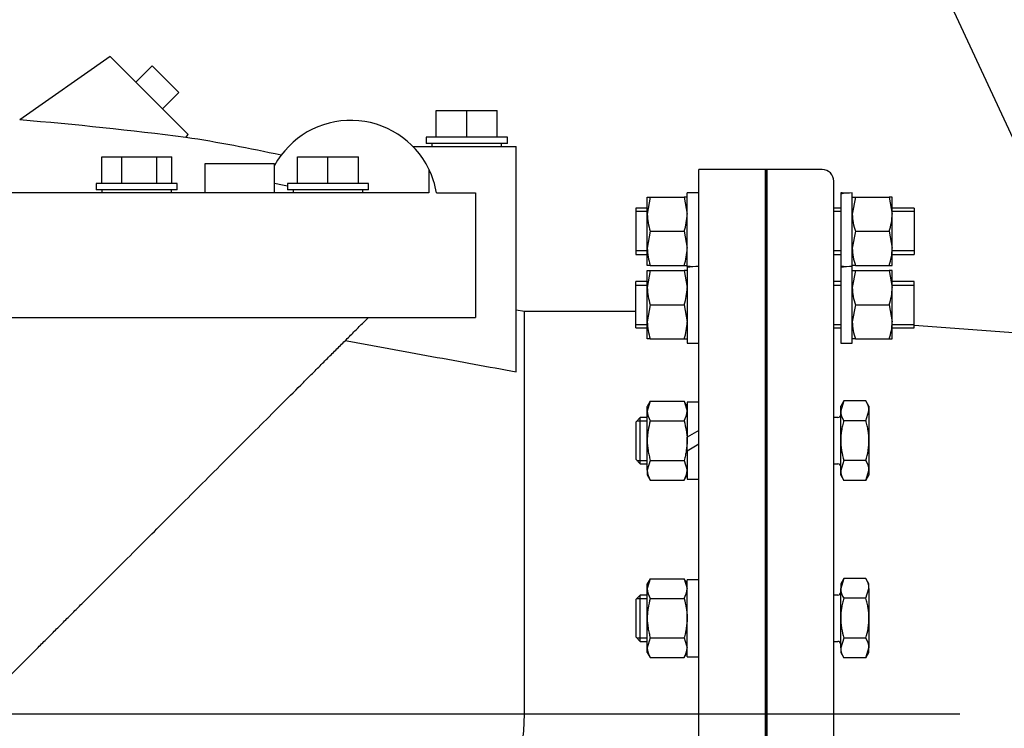
# Paper-space layout 'Layout1' of a CAD drawing. Units: inches. Extents: x 0 to 17, y 0 to 11.
# Drawn here: x 11.3 to 12.3, y 8.4 to 9.1 of the extents above; entities that cross this region are included whole.
import ezdxf
from ezdxf import colors
from ezdxf.entities.mleader import LeaderData, LeaderLine
from ezdxf.lldxf.tags import DXFTag
from ezdxf.math import Vec2, Vec3

# ---------------------------------------------------------------- set-up
doc = ezdxf.new("R2010")
doc.units = ezdxf.units.IN
doc.header["$MEASUREMENT"] = 0
for name, color, linetype in [('25113043', 7, 'Continuous'), ('26642151', 7, 'Continuous'), ('31345018_-', 7, 'Continuous'), ('38219502_1', 7, 'Continuous'), ('B1618_15991', 7, 'Continuous'), ('D16_15991', 7, 'Continuous'), ('Default', 7, 'Continuous'), ('J16_15991', 7, 'Continuous')]:
    doc.layers.add(name, color=color, linetype=linetype)
tags = doc.linetypes.add('CENTER2', pattern=[1.125, 0.75, -0.125, 0.125, -0.125]).pattern_tags.tags
tags[10:11] = [DXFTag(74, 4), DXFTag(75, 0), DXFTag(340, '0'), DXFTag(46, 0.0), DXFTag(50, 0.0), DXFTag(44, 0.0), DXFTag(45, 0.0)]
tags[8:9] = [DXFTag(74, 4), DXFTag(75, 0), DXFTag(340, '0'), DXFTag(46, 0.0), DXFTag(50, 0.0), DXFTag(44, 0.0), DXFTag(45, 0.0)]
tags[6:7] = [DXFTag(74, 4), DXFTag(75, 0), DXFTag(340, '0'), DXFTag(46, 0.0), DXFTag(50, 0.0), DXFTag(44, 0.0), DXFTag(45, 0.0)]
tags[4:5] = [DXFTag(74, 4), DXFTag(75, 0), DXFTag(340, '0'), DXFTag(46, 0.0), DXFTag(50, 0.0), DXFTag(44, 0.0), DXFTag(45, 0.0)]

# ---------------------------------------------------------------- blocks, each defined once
blk = doc.blocks.new('SE1')
at = {"layer": '25113043', "color": 7, "linetype": 'Continuous'}
for p, q in [((12.06123, 7.83975), (12.06123, 8.92075)), ((12.06289, 8.92075), (12.06123, 8.92075)), ((12.06289, 7.83975), (12.06289, 8.92075))]:
    blk.add_line(p, q, dxfattribs=at)
at = {"layer": '26642151', "color": 7, "linetype": 'Continuous'}
for p, q in [((11.41148, 9.03287), (11.32182, 8.97009)), ((11.41148, 9.03287), (11.48873, 8.95562)), ((11.43689, 9.00746), (11.45316, 9.02373)), ((11.45316, 9.02373), (11.47958, 8.9973)), ((11.46332, 8.98103), (11.47958, 8.9973)), ((11.73492, 8.97938), (11.76511, 8.97938)), ((11.73492, 8.95279), (11.73492, 8.97938)), ((11.76511, 8.97938), (11.79529, 8.97938)), ((11.76511, 8.95279), (11.76511, 8.97938)), ((11.79529, 8.95279), (11.79529, 8.97938)), ((11.48669, 8.95271), (11.48873, 8.95562)), ((11.80536, 8.95279), (11.72486, 8.95279)), ((11.72486, 8.95279), (11.72486, 8.94662)), ((11.80536, 8.94662), (11.80536, 8.95279)), ((11.7117, 8.94375), (11.81398, 8.94375)), ((11.80536, 8.94662), (11.72486, 8.94662)), ((11.73061, 8.94662), (11.73061, 8.94375)), ((11.79961, 8.94375), (11.79961, 8.94662)), ((11.81398, 8.72006), (11.81398, 8.94375)), ((11.40315, 8.93338), (11.42314, 8.93338)), ((11.40315, 8.90679), (11.40315, 8.93338)), ((11.42314, 8.93338), (11.45786, 8.93338)), ((11.42314, 8.90679), (11.42314, 8.93338)), ((11.45786, 8.90679), (11.45786, 8.93338)), ((11.45786, 8.93338), (11.4726, 8.93338)), ((11.4726, 8.90679), (11.4726, 8.93338)), ((11.5973, 8.93338), (11.62749, 8.93338)), ((11.5973, 8.90679), (11.5973, 8.93338)), ((11.62749, 8.93338), (11.65768, 8.93338)), ((11.62749, 8.90679), (11.62749, 8.93338)), ((11.65768, 8.90679), (11.65768, 8.93338)), ((11.57445, 8.9265), (11.50545, 8.9265)), ((11.50545, 8.9265), (11.50545, 8.89775)), ((11.57445, 8.89775), (11.57445, 8.9265)), ((11.7276, 8.92124), (11.7276, 8.89775)), ((11.99511, 7.83975), (11.99511, 8.92075)), ((12.06123, 8.92075), (11.99511, 8.92075)), ((12.06123, 8.92075), (12.06123, 7.83975)), ((11.47812, 8.90679), (11.39762, 8.90679)), ((11.39762, 8.90679), (11.39762, 8.90062)), ((11.47812, 8.90062), (11.47812, 8.90679)), ((11.66774, 8.90679), (11.58724, 8.90679)), ((11.58724, 8.90679), (11.58724, 8.90062)), ((11.66774, 8.90062), (11.66774, 8.90679)), ((11.7276, 8.89775), (10.65248, 8.89775)), ((11.47812, 8.90062), (11.39762, 8.90062)), ((11.40337, 8.90062), (11.40337, 8.89775)), ((11.47237, 8.89775), (11.47237, 8.90062)), ((11.66774, 8.90062), (11.58724, 8.90062)), ((11.59299, 8.90062), (11.59299, 8.89775)), ((11.66199, 8.89775), (11.66199, 8.90062)), ((11.73515, 8.89775), (11.77361, 8.89775)), ((11.77361, 8.89775), (11.77361, 8.77412)), ((11.8222, 8.77987), (11.81398, 8.78116)), ((11.8222, 8.38025), (11.8222, 8.77987)), ((11.93259, 8.77987), (11.8222, 8.77987)), ((10.95338, 8.77412), (11.77361, 8.77412))]:
    blk.add_line(p, q, dxfattribs=at)
for centre, radius, start, end in [((10.98904, 5.02376), 3.96034, 82.78121, 85.17985), ((11.65011, 8.88337), 0.08625, 26.04501, 151.30158), ((11.23323, 7.3395), 1.633, 77.70272, 81.07082), ((11.65011, 8.88337), 0.08625, 9.59407, 26.04501), ((11.23323, 7.3395), 1.60431, 77.25214, 77.72)]:
    blk.add_arc(centre, radius, start, end, dxfattribs=at)
blk.add_open_spline([(11.27381, 8.38025), (11.27694, 8.38339), (11.28321, 8.38966), (11.29259, 8.39904), (11.30194, 8.40838), (11.31125, 8.41769), (11.32053, 8.42697), (11.32977, 8.43622), (11.33898, 8.44543), (11.34816, 8.4546), (11.3573, 8.46375), (11.36641, 8.47286), (11.37549, 8.48193), (11.38453, 8.49097), (11.39354, 8.49998), (11.40731, 8.51375), (11.42542, 8.5318), (11.44729, 8.55372), (11.46928, 8.57573), (11.49162, 8.59807), (11.51514, 8.62158), (11.53828, 8.64474), (11.56101, 8.66745), (11.58254, 8.68899), (11.59991, 8.70635), (11.61338, 8.71982), (11.62333, 8.72978), (11.63292, 8.73937), (11.64216, 8.74861), (11.65103, 8.75748), (11.65957, 8.76601), (11.66498, 8.77143), (11.66768, 8.77412)], degree=3, knots=[0, 0, 0, 0, 0.021428, 0.042799, 0.064116, 0.085382, 0.106602, 0.127779, 0.148916, 0.170019, 0.191089, 0.212132, 0.23315, 0.254149, 0.275131, 0.296101, 0.350692, 0.402681, 0.452135, 0.509372, 0.566055, 0.627231, 0.685388, 0.743363, 0.800415, 0.829918, 0.859047, 0.887829, 0.916288, 0.944451, 0.972346, 1, 1, 1, 1], dxfattribs=at)
for points in [[(11.64459, 8.75103), (11.67363, 8.74578), (11.7309, 8.73537), (11.78656, 8.72513), (11.81398, 8.72006)], [(11.70028, 8.14255), (11.76658, 8.20907), (11.8222, 8.29137), (11.8222, 8.38025)]]:
    blk.add_open_spline(points, degree=3, dxfattribs=at)
at = {"layer": '31345018_-', "color": 7, "linetype": 'Continuous'}
for p, q in [((11.93259, 8.88261), (11.93259, 8.83661)), ((11.94409, 8.88261), (11.93259, 8.88261)), ((11.94409, 8.87908), (11.93259, 8.87908)), ((12.13591, 8.88261), (12.12901, 8.88261)), ((12.13591, 8.87908), (12.12901, 8.87908)), ((12.20859, 8.88261), (12.18693, 8.88261)), ((12.20859, 8.87908), (12.18693, 8.87908)), ((12.20859, 8.88261), (12.20859, 8.83661)), ((11.94409, 8.84014), (11.93259, 8.84014)), ((11.93259, 8.83661), (11.94409, 8.83661)), ((12.13591, 8.84014), (12.12901, 8.84014)), ((12.12901, 8.83661), (12.13591, 8.83661)), ((12.20859, 8.84014), (12.18693, 8.84014)), ((12.18693, 8.83661), (12.20859, 8.83661)), ((11.93259, 8.76363), (11.93259, 8.80963)), ((11.94409, 8.80963), (11.93259, 8.80963)), ((12.13591, 8.80963), (12.12901, 8.80963)), ((12.20859, 8.80963), (12.18693, 8.80963)), ((12.20859, 8.76363), (12.20859, 8.80963)), ((11.93259, 8.8061), (11.94409, 8.8061)), ((12.12901, 8.8061), (12.13591, 8.8061)), ((12.18693, 8.8061), (12.20859, 8.8061)), ((11.93259, 8.76716), (11.94409, 8.76716)), ((12.12901, 8.76716), (12.13591, 8.76716)), ((12.18693, 8.76716), (12.20859, 8.76716)), ((11.93259, 8.76363), (11.94409, 8.76363)), ((12.12901, 8.76363), (12.13591, 8.76363)), ((12.18693, 8.76363), (12.20859, 8.76363))]:
    blk.add_line(p, q, dxfattribs=at)
at = {"layer": '38219502_1', "color": 7, "linetype": 'Continuous'}
for p, q in [((12.06289, 7.83975), (12.06289, 8.92075)), ((12.11751, 8.92075), (12.06289, 8.92075)), ((12.12901, 7.85125), (12.12901, 8.90925)), ((12.43089, 8.74981), (12.20859, 8.76609))]:
    blk.add_line(p, q, dxfattribs=at)
blk.add_arc((12.11751, 8.90925), 0.0115, 0, 90, dxfattribs=at)
at = {"layer": 'B1618_15991', "color": 7, "linetype": 'Continuous'}
for p, q in [((12.13896, 8.69121), (12.13591, 8.68135)), ((12.13896, 8.69121), (12.13591, 8.68593)), ((12.16088, 8.69121), (12.13896, 8.69121)), ((12.16393, 8.68593), (12.16088, 8.69121)), ((12.13591, 8.68135), (12.13591, 8.68593)), ((12.13591, 8.65178), (12.13591, 8.68135)), ((12.16088, 8.6715), (12.16393, 8.68135)), ((12.16393, 8.68593), (12.16393, 8.68135)), ((12.16393, 8.68135), (12.16393, 8.65178)), ((11.93719, 8.67478), (11.93259, 8.67018)), ((11.93259, 8.67018), (11.93259, 8.63338)), ((11.93377, 8.67136), (11.94409, 8.67136)), ((11.93719, 8.62878), (11.93719, 8.67478)), ((11.94409, 8.67478), (11.93719, 8.67478)), ((12.13315, 8.67478), (12.12901, 8.67478)), ((12.16088, 8.6715), (12.13896, 8.6715)), ((12.13591, 8.62222), (12.13591, 8.65178)), ((12.16393, 8.65178), (12.16393, 8.62222)), ((11.93259, 8.63338), (11.93719, 8.62878)), ((11.93377, 8.63221), (11.94409, 8.63221)), ((12.13896, 8.63207), (12.13591, 8.62222)), ((12.16088, 8.63207), (12.13896, 8.63207)), ((11.93719, 8.62878), (11.94409, 8.62878)), ((12.12901, 8.62878), (12.13315, 8.62878)), ((12.13591, 8.61764), (12.13591, 8.62222)), ((12.16088, 8.61236), (12.16393, 8.62222)), ((12.16393, 8.62222), (12.16393, 8.61764)), ((12.13591, 8.61764), (12.13896, 8.61236)), ((12.16088, 8.61236), (12.13896, 8.61236)), ((12.16088, 8.61236), (12.16393, 8.61764)), ((12.13896, 8.51503), (12.13591, 8.50517)), ((12.13896, 8.51503), (12.13591, 8.50974)), ((12.16088, 8.51503), (12.13896, 8.51503)), ((12.16393, 8.50974), (12.16088, 8.51503)), ((12.13591, 8.50974), (12.13591, 8.50517)), ((12.13591, 8.4756), (12.13591, 8.50517)), ((12.16088, 8.49531), (12.16393, 8.50517)), ((12.16393, 8.50517), (12.16393, 8.50974)), ((12.16393, 8.50517), (12.16393, 8.4756)), ((11.93719, 8.4986), (11.93259, 8.494)), ((11.93259, 8.494), (11.93259, 8.4572)), ((11.93377, 8.49518), (11.94409, 8.49518)), ((11.93719, 8.4526), (11.93719, 8.4986)), ((11.94409, 8.4986), (11.93719, 8.4986)), ((12.13315, 8.4986), (12.12901, 8.4986)), ((12.16088, 8.49531), (12.13896, 8.49531)), ((12.13591, 8.44603), (12.13591, 8.4756)), ((12.16393, 8.4756), (12.16393, 8.44603)), ((11.93259, 8.4572), (11.93719, 8.4526)), ((11.93377, 8.45602), (11.94409, 8.45602)), ((12.13896, 8.45589), (12.13591, 8.44603)), ((12.16088, 8.45589), (12.13896, 8.45589)), ((11.93719, 8.4526), (11.94409, 8.4526)), ((12.12901, 8.4526), (12.13315, 8.4526)), ((12.13591, 8.44603), (12.13591, 8.44146)), ((12.16088, 8.43617), (12.16393, 8.44603)), ((12.16393, 8.44146), (12.16393, 8.44603)), ((12.13591, 8.44146), (12.13896, 8.43617)), ((12.16088, 8.43617), (12.13896, 8.43617)), ((12.16088, 8.43617), (12.16393, 8.44146))]:
    blk.add_line(p, q, dxfattribs=at)
for centre, radius, start, end in [((12.14468, 8.6808), 0.01926, 1.65457, 32.72967), ((12.15516, 8.68191), 0.01926, 181.65457, 212.72967), ((12.13315, 8.67754), 0.00276, 270, 0), ((12.14468, 8.62166), 0.01926, 1.65457, 32.72967), ((12.13315, 8.62602), 0.00276, 0, 90), ((12.15516, 8.62277), 0.01926, 181.65457, 212.72967), ((12.14468, 8.50461), 0.01926, 1.65457, 32.72967), ((12.15516, 8.50572), 0.01926, 181.65457, 212.72967), ((12.13315, 8.50136), 0.00276, 270, 0), ((12.14468, 8.44547), 0.01926, 1.65457, 32.72967), ((12.13315, 8.44984), 0.00276, 0, 90), ((12.15516, 8.44659), 0.01926, 181.65457, 212.72967)]:
    blk.add_arc(centre, radius, start, end, dxfattribs=at)
for points, knots in [([(12.13896, 8.6715), (12.1385, 8.66989), (12.13807, 8.66827), (12.13732, 8.665), (12.13699, 8.66336), (12.1362, 8.65843), (12.13591, 8.65512), (12.13591, 8.65178)], [0, 0, 0, 0, 0.25, 0.25, 0.5, 0.5, 1, 1, 1, 1]), ([(12.16393, 8.65178), (12.16393, 8.65512), (12.16364, 8.65842), (12.16284, 8.66336), (12.16252, 8.665), (12.16176, 8.66828), (12.16134, 8.66989), (12.16088, 8.6715)], [0, 0, 0, 0, 0.5, 0.5, 0.75, 0.75, 1, 1, 1, 1]), ([(12.13591, 8.65178), (12.13591, 8.65012), (12.13598, 8.64844), (12.13627, 8.64508), (12.13647, 8.64342), (12.13728, 8.63849), (12.13804, 8.63526), (12.13896, 8.63207)], [0, 0, 0, 0, 0.25, 0.25, 0.5, 0.5, 1, 1, 1, 1]), ([(12.16088, 8.63207), (12.1618, 8.63526), (12.16256, 8.63849), (12.16336, 8.64343), (12.16357, 8.64509), (12.16386, 8.64845), (12.16393, 8.65012), (12.16393, 8.65178)], [0, 0, 0, 0, 0.5, 0.5, 0.75, 0.75, 1, 1, 1, 1]), ([(12.13896, 8.49531), (12.1385, 8.49371), (12.13807, 8.49209), (12.13732, 8.48882), (12.13699, 8.48718), (12.1362, 8.48224), (12.13591, 8.47893), (12.13591, 8.4756)], [0, 0, 0, 0, 0.25, 0.25, 0.5, 0.5, 1, 1, 1, 1]), ([(12.16393, 8.4756), (12.16393, 8.47893), (12.16364, 8.48224), (12.16284, 8.48718), (12.16252, 8.48882), (12.16176, 8.49209), (12.16134, 8.49371), (12.16088, 8.49531)], [0, 0, 0, 0, 0.5, 0.5, 0.75, 0.75, 1, 1, 1, 1]), ([(12.13591, 8.4756), (12.13591, 8.47393), (12.13598, 8.47225), (12.13627, 8.4689), (12.13647, 8.46724), (12.13728, 8.4623), (12.13804, 8.45908), (12.13896, 8.45589)], [0, 0, 0, 0, 0.25, 0.25, 0.5, 0.5, 1, 1, 1, 1]), ([(12.16088, 8.45589), (12.1618, 8.45907), (12.16256, 8.4623), (12.16336, 8.46724), (12.16357, 8.46891), (12.16386, 8.47226), (12.16393, 8.47393), (12.16393, 8.4756)], [0, 0, 0, 0, 0.5, 0.5, 0.75, 0.75, 1, 1, 1, 1])]:
    blk.add_open_spline(points, degree=3, knots=knots, dxfattribs=at)
at = {"layer": 'D16_15991', "color": 7, "linetype": 'Continuous'}
for p, q in [((11.94409, 8.87657), (11.94409, 8.89353)), ((11.94409, 8.89353), (11.94712, 8.89353)), ((11.94712, 8.89353), (11.94409, 8.87657)), ((11.94712, 8.89353), (11.98058, 8.89353)), ((11.98361, 8.89353), (11.98058, 8.89353)), ((11.98058, 8.89353), (11.98361, 8.87657)), ((12.14741, 8.89353), (12.15044, 8.89353)), ((12.15044, 8.89353), (12.14741, 8.87657)), ((12.15044, 8.89353), (12.1839, 8.89353)), ((12.1839, 8.89353), (12.18693, 8.87657)), ((12.18693, 8.89353), (12.1839, 8.89353)), ((12.18693, 8.87657), (12.18693, 8.89353)), ((11.94409, 8.84265), (11.94409, 8.87657)), ((12.18693, 8.84265), (12.18693, 8.87657)), ((11.94712, 8.85961), (11.94409, 8.84265)), ((11.94712, 8.85961), (11.98058, 8.85961)), ((11.98058, 8.85961), (11.98361, 8.84265)), ((12.15044, 8.85961), (12.14741, 8.84265)), ((12.15044, 8.85961), (12.1839, 8.85961)), ((12.1839, 8.85961), (12.18693, 8.84265)), ((11.94409, 8.82568), (11.94409, 8.84265)), ((12.18693, 8.82568), (12.18693, 8.84265)), ((11.94712, 8.82568), (11.94409, 8.82568)), ((11.94712, 8.82568), (11.98058, 8.82568)), ((11.98058, 8.82568), (11.98361, 8.82568)), ((12.15044, 8.82568), (12.14741, 8.82568)), ((12.15044, 8.82568), (12.1839, 8.82568)), ((12.1839, 8.82568), (12.18693, 8.82568)), ((11.94409, 8.80359), (11.94409, 8.82056)), ((11.94409, 8.82056), (11.94712, 8.82056)), ((11.94712, 8.82056), (11.94409, 8.80359)), ((11.94712, 8.82056), (11.98058, 8.82056)), ((11.98361, 8.82056), (11.98058, 8.82056)), ((11.98058, 8.82056), (11.98361, 8.80359)), ((12.14741, 8.82056), (12.15044, 8.82056)), ((12.15044, 8.82056), (12.14741, 8.80359)), ((12.15044, 8.82056), (12.1839, 8.82056)), ((12.1839, 8.82056), (12.18693, 8.80359)), ((12.18693, 8.82056), (12.1839, 8.82056)), ((12.18693, 8.80359), (12.18693, 8.82056)), ((11.94409, 8.76967), (11.94409, 8.80359)), ((12.18693, 8.76967), (12.18693, 8.80359)), ((11.94712, 8.78663), (11.94409, 8.76967)), ((11.94712, 8.78663), (11.98058, 8.78663)), ((11.98058, 8.78663), (11.98361, 8.76967)), ((12.15044, 8.78663), (12.14741, 8.76967)), ((12.15044, 8.78663), (12.1839, 8.78663)), ((12.1839, 8.78663), (12.18693, 8.76967)), ((11.94409, 8.75271), (11.94409, 8.76967)), ((12.18693, 8.75271), (12.18693, 8.76967)), ((11.94712, 8.75271), (11.94409, 8.75271)), ((11.94712, 8.75271), (11.98058, 8.75271)), ((11.98058, 8.75271), (11.98361, 8.75271)), ((12.15044, 8.75271), (12.14741, 8.75271)), ((12.15044, 8.75271), (12.1839, 8.75271)), ((12.1839, 8.75271), (12.18693, 8.75271)), ((11.94712, 8.69096), (11.94409, 8.68116)), ((11.94712, 8.69096), (11.94409, 8.68571)), ((11.94712, 8.69096), (11.98058, 8.69096)), ((11.98058, 8.69096), (11.98361, 8.68116)), ((11.98361, 8.68571), (11.98058, 8.69096)), ((11.94409, 8.68116), (11.94409, 8.68571)), ((11.94409, 8.65178), (11.94409, 8.68116)), ((11.94712, 8.67137), (11.98058, 8.67137)), ((11.94409, 8.6224), (11.94409, 8.65178)), ((11.98361, 8.65178), (11.98361, 8.6551)), ((11.98361, 8.64182), (11.98361, 8.65178)), ((11.94712, 8.6322), (11.94409, 8.6224)), ((11.94712, 8.6322), (11.98058, 8.6322)), ((11.98058, 8.6322), (11.98361, 8.6224)), ((11.94409, 8.6224), (11.94409, 8.61786)), ((11.94409, 8.61786), (11.94712, 8.61261)), ((11.94712, 8.61261), (11.98058, 8.61261)), ((11.98058, 8.61261), (11.98361, 8.61786)), ((11.94712, 8.51477), (11.94409, 8.50498)), ((11.94712, 8.51477), (11.94409, 8.50952)), ((11.94712, 8.51477), (11.98058, 8.51477)), ((11.98058, 8.51477), (11.98361, 8.50498)), ((11.98361, 8.50952), (11.98058, 8.51477)), ((11.94409, 8.50498), (11.94409, 8.50952)), ((11.94409, 8.4756), (11.94409, 8.50498)), ((11.94712, 8.49519), (11.98058, 8.49519)), ((11.94409, 8.44622), (11.94409, 8.4756)), ((11.94712, 8.45601), (11.94409, 8.44622)), ((11.94712, 8.45601), (11.98058, 8.45601)), ((11.98058, 8.45601), (11.98361, 8.44622)), ((11.94409, 8.44167), (11.94409, 8.44622)), ((11.94409, 8.44167), (11.94712, 8.43643)), ((11.94712, 8.43643), (11.98058, 8.43643)), ((11.98058, 8.43643), (11.98361, 8.44167))]:
    blk.add_line(p, q, dxfattribs=at)
for centre, radius, start, end in [((11.9964, 8.87716), 0.05231, 180.64883, 199.60732), ((11.9313, 8.87716), 0.05231, 340.39268, 359.35117), ((12.19972, 8.87716), 0.05231, 180.64883, 199.60732), ((12.13462, 8.87716), 0.05231, 340.39268, 359.35117), ((11.9964, 8.84324), 0.05231, 180.64883, 199.60732), ((11.9313, 8.84324), 0.05231, 340.39268, 359.35117), ((12.19972, 8.84324), 0.05231, 180.64883, 199.60732), ((12.13462, 8.84324), 0.05231, 340.39268, 359.35117), ((11.9964, 8.80418), 0.05231, 180.64883, 199.60732), ((11.9313, 8.80418), 0.05231, 340.39268, 359.35117), ((12.19972, 8.80418), 0.05231, 180.64883, 199.60732), ((12.13462, 8.80418), 0.05231, 340.39268, 359.35117), ((11.9964, 8.77026), 0.05231, 180.64883, 199.60732), ((11.9313, 8.77026), 0.05231, 340.39268, 359.35117), ((12.19972, 8.77026), 0.05231, 180.64883, 199.60732), ((12.13462, 8.77026), 0.05231, 340.39268, 359.35117), ((11.96322, 8.68172), 0.01913, 181.65457, 212.72967), ((11.96448, 8.68172), 0.01913, 327.27033, 358.34543), ((11.96322, 8.62296), 0.01913, 181.65457, 212.72967), ((11.96448, 8.62296), 0.01913, 327.27033, 358.34543), ((11.96322, 8.50553), 0.01913, 181.65457, 212.72967), ((11.96448, 8.50553), 0.01913, 327.27033, 358.34543), ((11.96322, 8.44677), 0.01913, 181.65457, 212.72967), ((11.96448, 8.44677), 0.01913, 327.27033, 358.34543)]:
    blk.add_arc(centre, radius, start, end, dxfattribs=at)
for points in [[(11.94712, 8.67137), (11.94621, 8.6682), (11.94545, 8.665), (11.94465, 8.66009), (11.94444, 8.65843), (11.94416, 8.6551), (11.94409, 8.65344), (11.94409, 8.65178)], [(11.98058, 8.67137), (11.98149, 8.6682), (11.98225, 8.665), (11.98305, 8.66009), (11.98326, 8.65843), (11.98354, 8.6551), (11.98361, 8.65344), (11.98361, 8.65178)], [(11.94409, 8.65178), (11.94409, 8.64847), (11.94438, 8.64519), (11.94517, 8.64028), (11.94549, 8.63865), (11.94624, 8.6354), (11.94666, 8.63379), (11.94712, 8.6322)], [(11.98361, 8.65178), (11.98361, 8.64847), (11.98332, 8.64519), (11.98253, 8.64028), (11.98221, 8.63865), (11.98146, 8.6354), (11.98104, 8.63379), (11.98058, 8.6322)], [(11.94712, 8.49519), (11.94621, 8.49202), (11.94545, 8.48881), (11.94465, 8.4839), (11.94444, 8.48225), (11.94416, 8.47892), (11.94409, 8.47726), (11.94409, 8.4756)], [(11.98058, 8.49519), (11.98149, 8.49202), (11.98225, 8.48881), (11.98305, 8.4839), (11.98326, 8.48225), (11.98354, 8.47892), (11.98361, 8.47726), (11.98361, 8.4756)], [(11.94409, 8.4756), (11.94409, 8.47229), (11.94438, 8.469), (11.94517, 8.4641), (11.94549, 8.46247), (11.94624, 8.45921), (11.94666, 8.45761), (11.94712, 8.45601)], [(11.98361, 8.4756), (11.98361, 8.47229), (11.98332, 8.469), (11.98253, 8.4641), (11.98221, 8.46247), (11.98146, 8.45921), (11.98104, 8.45761), (11.98058, 8.45601)]]:
    blk.add_open_spline(points, degree=3, knots=[0, 0, 0, 0, 0.5, 0.5, 0.75, 0.75, 1, 1, 1, 1], dxfattribs=at)
at = {"layer": 'J16_15991', "color": 7, "linetype": 'Continuous'}
for p, q in [((11.98361, 8.82469), (11.98361, 8.89781)), ((11.99511, 8.89781), (11.98361, 8.89781)), ((12.13591, 8.89767), (12.13591, 8.89649)), ((12.13591, 8.89649), (12.13591, 8.82469)), ((12.14741, 8.82469), (12.14741, 8.89767)), ((11.98361, 8.82469), (11.98361, 8.82351)), ((11.98361, 8.82351), (11.98361, 8.74843)), ((12.13591, 8.82469), (12.13591, 8.82351)), ((12.13591, 8.82351), (12.13591, 8.74843)), ((12.14741, 8.74843), (12.14741, 8.82469)), ((11.98361, 8.74843), (11.99511, 8.74843)), ((12.13591, 8.74843), (12.14741, 8.74843)), ((11.98361, 8.68999), (11.98361, 8.6551)), ((11.99511, 8.68999), (11.98361, 8.68999)), ((11.99511, 8.66174), (11.98361, 8.6551)), ((11.98361, 8.64182), (11.99511, 8.64846)), ((11.98361, 8.64182), (11.98361, 8.61358)), ((11.98361, 8.61358), (11.99511, 8.61358)), ((11.98361, 8.4374), (11.98361, 8.5138)), ((11.99511, 8.5138), (11.98361, 8.5138)), ((11.98361, 8.4374), (11.99511, 8.4374))]:
    blk.add_line(p, q, dxfattribs=at)
for centre, major_axis, start_param, end_param in [((12.13016, 8.85961), (0.06617, 0), 1.396113, 1.483789), ((12.15316, 8.85961), (-0.06617, 0), 4.799397, 4.97613), ((11.97786, 8.78663), (0.06617, 0), 1.396113, 1.483789), ((12.00086, 8.78663), (-0.06617, 0), 4.799397, 4.97613), ((12.13016, 8.78663), (0.06617, 0), 1.396113, 1.483789), ((12.15316, 8.78663), (-0.06617, 0), 4.799397, 4.97613)]:
    blk.add_ellipse(centre, major_axis=major_axis, ratio=0.57735, start_param=start_param, end_param=end_param, dxfattribs=at)
blk = doc.blocks.new('SEANNOT_GROUP38')
at = {"layer": 'Default', "color": 7, "linetype": 'CENTER2'}
blk.add_line((12.25401, 8.38025), (10.28023, 8.38025), dxfattribs=at)
blk = doc.blocks.new('_Dot')
at = {"color": 0, "linetype": 'ByBlock', "lineweight": -2}
blk.add_line((-0.5, 0), (-1, 0), dxfattribs=at)
at = {"color": 0, "linetype": 'ByBlock', "const_width": 0.5}
blk.add_lwpolyline([(-0.25, 0, 1), (0.25, 0, 1)], format="xyb", close=True, dxfattribs=at)

psp = doc.layouts.get("Layout1")

# ---------------------------------------------------------------- block references
at = {"layer": 'Default'}
for name in ['SE1', 'SEANNOT_GROUP38']:
    psp.add_blockref(name, (0, 0), dxfattribs=at)

# ---------------------------------------------------------------- leaders
at = {"layer": 'Default', "color": 7, "linetype": 'Continuous'}
ml = psp.add_multileader_mtext('Standard', dxfattribs=at)
ml.set_content('{\\pxsm0.9;\\fSolid Edge ANSI|b0||i0||c0|p34;\\W1.;1\\P}', color=256)
ml.set_leader_properties()
ml.set_arrow_properties(name='DOT')
ml.build(insert=Vec2(0, 0))
ml.multileader.update_dxf_attribs({"leader_type": 0, "dogleg_length": 0, "arrow_head_size": 0.09})
ctx = ml.context
ctx.base_point, ctx.char_height, ctx.arrow_head_size, ctx.landing_gap_size = Vec3(12.07776, 10.39312), 0.09, 0.09, 0
notes = []
notes.append((ctx, [(0, (0, 0, 0), (0, 0), (1, 0), 1, [])]))
ctx.mtext.insert = Vec3(12.07776, 10.43817)
ml = psp.add_multileader_mtext('Standard', dxfattribs=at)
ml.set_content('{\\pxsm0.9;\\fSolid Edge ANSI|b0||i0||c0|p34;\\W1.;1\\P}', color=256)
ml.set_leader_properties()
ml.set_arrow_properties(name='DOT')
ml.build(insert=Vec2(0, 0))
ml.multileader.update_dxf_attribs({"leader_type": 0, "dogleg_length": 0, "arrow_head_size": 0.09})
ctx = ml.context
ctx.base_point, ctx.char_height, ctx.arrow_head_size, ctx.landing_gap_size = Vec3(11.72151, 10.39027), 0.09, 0.09, 0
notes.append((ctx, [(0, (0, 0, 0), (0, 0), (1, 0), 1, [])]))
ctx.mtext.insert = Vec3(11.72151, 10.43532)
ml = psp.add_multileader_mtext('Standard', dxfattribs=at)
ml.set_content('{\\pxsm0.9;\\fArial|b0||i0||c0|p34;\\W1.;SUCTION:\\P18.00 NOMINAL WITH (16) 1.25/[31,8] DIA HOLES\\PEQUALLY SPACED ON A 22.75/[577,8] DIA BC\\P}', color=256)
ml.set_leader_properties()
ml.build(insert=Vec2(0, 0))
ml.multileader.update_dxf_attribs({"dogleg_length": 0.1875, "arrow_head_size": 0.25})
ctx = ml.context
ctx.base_point, ctx.char_height, ctx.arrow_head_size, ctx.landing_gap_size = Vec3(7.70736, 9.93186), 0.125, 0.25, 0
ctx.text_align_type = 2
notes.append((ctx, [(0, (1, 1, 0), (11.85224, 9.93186), (-1, 0), 0.1875, [(0, [(12.78419, 7.92185)], 0, [])])]))
ctx.mtext.insert, ctx.mtext.alignment = Vec3(11.66474, 10.01167), 3
for ctx, leaders in notes:
    for number, flags, end, landing, length, lines in leaders:
        leader = LeaderData()
        leader.index, (leader.has_last_leader_line, leader.has_dogleg_vector, leader.attachment_direction) = number, flags
        leader.last_leader_point, leader.dogleg_vector, leader.dogleg_length = Vec3(end), Vec3(landing), length
        for number, points, colour, breaks in lines:
            line = LeaderLine()
            line.index, line.vertices, line.color, line.breaks = number, Vec3.list(points), colors.encode_raw_color(colour), breaks
            leader.lines.append(line)
        ctx.leaders.append(leader)

doc.saveas('drawing.dxf')
